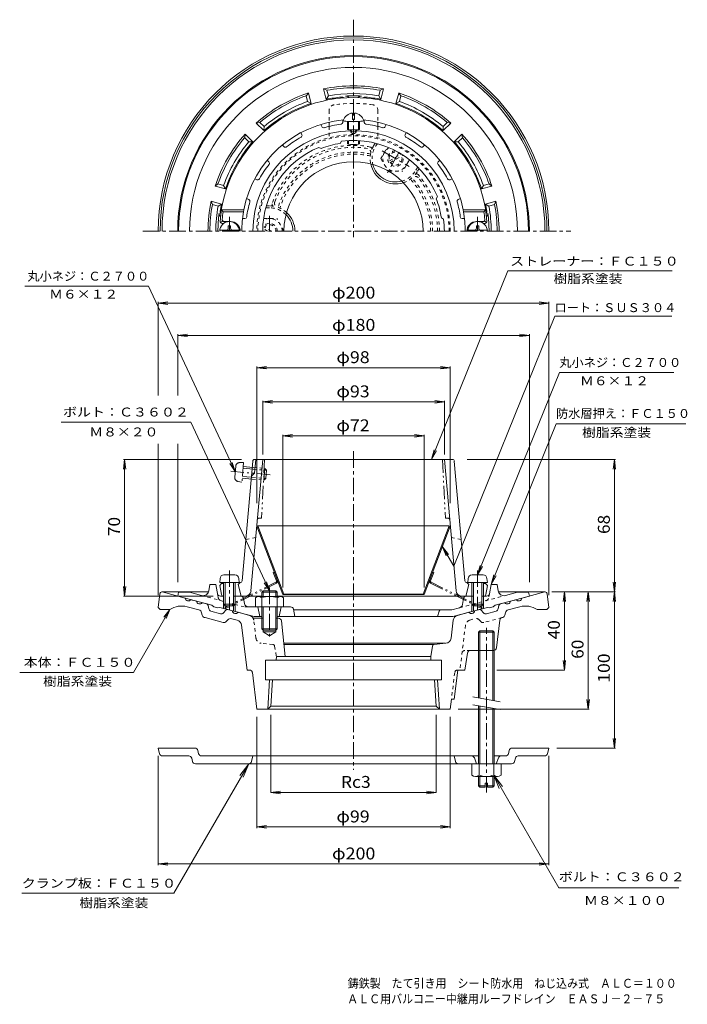
# Model space of a CAD drawing. Units: millimetres. Extents: x -192 to 150, y -230 to 274.
import ezdxf

# ---------------------------------------------------------------- set-up
doc = ezdxf.new("R2010")
doc.units = ezdxf.units.MM
doc.header["$LTSCALE"] = 2
for name, pattern in [('JWW_CENTER1', [6.773333, 4.233333, -0.846667, 0.846667, -0.846667]), ('JWW_DASHED1', [1.693333, 0.846667, -0.846667]), ('JWW_PHANTOM1', [6.773333, 3.386667, -0.846667, 0.423333, -0.846667, 0.423333, -0.846667])]:
    doc.linetypes.add(name, pattern=pattern)
for name, color, linetype in [('061', 7, 'Continuous'), ('その他', 7, 'Continuous'), ('ハッチ', 7, 'Continuous'), ('仕上', 7, 'Continuous'), ('寸法', 7, 'Continuous'), ('建具', 7, 'Continuous'), ('躯体', 7, 'Continuous'), ('通り芯', 7, 'Continuous')]:
    doc.layers.add(name, color=color, linetype=linetype)
doc.styles.add('ＭＳ ゴシック', font='msgothic.ttc', dxfattribs={"height": 1})

msp = doc.modelspace()

# ---------------------------------------------------------------- linework, layer by layer
at = {"layer": '061', "color": 4, "linetype": 'Continuous', "lineweight": 9}
for p, q in [((-24.26, 218.17), (-24.26, 222.23)), ((-23.76, 218.02), (-23.76, 222.23)), ((-21.76, 223.23), (-21.76, 226.58)), ((-21.76, 223.23), (-20.76, 223.23)), ((-20.76, 223.23), (-20.76, 226.58)), ((-18.76, 218.02), (-18.76, 222.23)), ((-18.26, 218.17), (-18.26, 222.23)), ((-24.26, 210.74), (-24.26, 212.42)), ((-23.76, 210.62), (-23.76, 212.45)), ((-18.76, 210.62), (-18.76, 212.45)), ((-18.26, 210.74), (-18.26, 212.42)), ((-89.72, 166.62), (-79.8, 166.62)), ((-85.36, 167.62), (-85.36, 168.77)), ((-84.16, 168.77), (-85.36, 168.77)), ((-84.16, 167.62), (-84.16, 168.77)), ((47.2, 166.62), (37.28, 166.62)), ((41.64, 168.77), (42.84, 168.77)), ((41.64, 167.62), (41.64, 168.77)), ((42.84, 167.62), (42.84, 168.77)), ((-81.93, -9.98), (-87.59, -9.98)), ((39.41, -9.98), (45.07, -9.98)), ((-89.58, -11.8), (-89.76, -13.88)), ((-79.76, -13.88), (-89.76, -13.88)), ((-87.76, -13.88), (-87.76, -25.01)), ((-86.89, -13.88), (-86.89, -25.88)), ((-82.63, -13.88), (-82.63, -25.88)), ((-81.76, -13.88), (-81.76, -25.01)), ((-79.94, -11.8), (-79.76, -13.88)), ((37.42, -11.8), (37.24, -13.88)), ((37.24, -13.88), (47.24, -13.88)), ((39.24, -13.88), (39.24, -25.01)), ((40.11, -13.88), (40.11, -25.88)), ((44.37, -13.88), (44.37, -25.88)), ((45.24, -13.88), (45.24, -25.01)), ((47.06, -11.8), (47.24, -13.88)), ((-86.89, -25.88), (-87.76, -25.01)), ((-81.76, -25.01), (-87.76, -25.01)), ((-82.63, -25.88), (-81.76, -25.01)), ((40.11, -25.88), (39.24, -25.01)), ((39.24, -25.01), (45.24, -25.01)), ((44.37, -25.88), (45.24, -25.01)), ((-82.63, -25.88), (-86.89, -25.88)), ((40.11, -25.88), (44.37, -25.88))]:
    msp.add_line(p, q, dxfattribs=at)
at = {"layer": '061', "color": 4, "linetype": 'JWW_CENTER1', "lineweight": 9}
for p, q in [((-84.76, 166.02), (-84.76, 173.33)), ((42.24, 166.02), (42.24, 173.33)), ((-84.76, -7.65), (-84.76, -27.93)), ((42.24, -7.65), (42.24, -27.93))]:
    msp.add_line(p, q, dxfattribs=at)
at = {"layer": '061', "color": 4, "linetype": 'JWW_PHANTOM1', "lineweight": 9}
for p, q in [((-81.57, 45.7), (-82.07, 40.07)), ((-79.57, 47.52), (-77.49, 47.52)), ((-77.49, 47.52), (-78.38, 37.56)), ((-77.67, 45.53), (-66.58, 44.54)), ((-84.14, 43.1), (-63.94, 41.29)), ((-78.12, 40.42), (-66.17, 39.35)), ((-77.74, 44.66), (-65.79, 43.59)), ((-66.58, 44.54), (-67.12, 38.56)), ((-65.79, 43.59), (-66.58, 44.54)), ((-65.79, 43.59), (-66.17, 39.35)), ((-80.43, 37.93), (-78.38, 37.56)), ((-78.2, 39.55), (-67.12, 38.56)), ((-66.17, 39.35), (-67.12, 38.56))]:
    msp.add_line(p, q, dxfattribs=at)
at = {"layer": '061', "color": 4, "linetype": 'Continuous', "lineweight": 9}
for centre, radius, start, end in [((-21.26, 221.13), 5.48, 95.2356, 163.3867), ((-21.26, 221.13), 5.48, 16.6133, 84.7637), ((-84.76, 166.02), 5, 0, 180), ((-86.36, 167.62), 1, 270, 0), ((-83.16, 167.62), 1, 180, 270), ((42.24, 166.02), 5, 0, 180), ((40.64, 167.62), 1, 270, 0), ((43.84, 167.62), 1, 180, 270), ((-87.59, -11.98), 2, 90, 175), ((-81.93, -11.98), 2, 5, 90), ((39.41, -11.98), 2, 90, 175), ((45.07, -11.98), 2, 5, 90)]:
    msp.add_arc(centre, radius, start, end, dxfattribs=at)
at = {"layer": '061', "color": 4, "linetype": 'JWW_PHANTOM1', "lineweight": 9}
for centre, start, end in [((-79.57, 45.52), 89.884, 174.884), ((-80.08, 39.89), 174.884, 259.884)]:
    msp.add_arc(centre, 2, start, end, dxfattribs=at)
at = {"layer": '061', "color": 4, "linetype": 'Continuous', "lineweight": 9}
for centre, major_axis, ratio, start_param, end_param in [((-21.26, 222.69), (5.25, 0), 0.0891, 3.087908, 6.283185), ((-21.26, 218.17), (-3, 0), 0.0891, 0, 3.141593), ((-21.26, 210.74), (-3, 0), 0.0743, 0, 3.141593)]:
    msp.add_ellipse(centre, major_axis=major_axis, ratio=ratio, start_param=start_param, end_param=end_param, dxfattribs=at)
at = {"layer": 'その他', "color": 7, "linetype": 'Continuous', "lineweight": 9}
for p, q in [((-121.26, 129.2), (-116.3, 129.85)), ((-121.26, 129.8), (-121.26, 81.97)), ((-121.26, 129.2), (78.74, 129.2)), ((-121.26, 129.2), (-116.3, 128.55)), ((78.74, 129.2), (73.78, 129.85)), ((78.74, 129.2), (73.78, 128.55)), ((78.74, 129.8), (78.74, -20.45)), ((-111.26, 112.7), (-106.3, 113.36)), ((-111.26, 113.3), (-111.26, 81.97)), ((-111.26, 112.7), (68.74, 112.7)), ((-111.26, 112.7), (-106.3, 112.05)), ((68.74, 112.7), (63.78, 113.36)), ((68.74, 112.7), (63.78, 112.05)), ((68.74, 113.3), (68.74, -13.63)), ((-70.76, 96.15), (-65.8, 96.81)), ((-70.76, 96.75), (-70.76, 26.68)), ((-70.76, 96.15), (28.24, 96.15)), ((-70.76, 96.15), (-65.8, 95.5)), ((28.24, 96.15), (23.28, 96.81)), ((28.24, 96.15), (23.28, 95.5)), ((28.24, 96.75), (28.24, 26.68)), ((-67.76, 78.64), (-62.8, 79.3)), ((-67.76, 79.24), (-67.76, 51.7)), ((-67.76, 78.64), (25.24, 78.64)), ((-67.76, 78.64), (-62.8, 77.99)), ((25.24, 78.64), (20.28, 79.3)), ((25.24, 78.64), (20.28, 77.99)), ((25.24, 79.24), (25.24, 51.7)), ((-57.43, 61.24), (-52.47, 61.89)), ((-57.43, 61.84), (-57.43, -16.41)), ((-57.43, 61.24), (14.91, 61.24)), ((-57.43, 61.24), (-52.47, 60.59)), ((14.91, 61.24), (9.95, 61.89)), ((14.91, 61.24), (9.95, 60.59)), ((14.91, 61.84), (14.91, -16.41)), ((-121.26, 57.21), (-121.26, -20.45)), ((-111.26, 57.21), (-111.26, -13.63)), ((-138.43, 49.13), (-139.08, 44.18)), ((-139.03, 49.13), (-78.54, 49.13)), ((-138.43, -20.87), (-138.43, 49.13)), ((-138.43, 49.13), (-137.77, 44.18)), ((112.86, 49.13), (36.88, 49.13)), ((112.26, 49.13), (111.61, 44.18)), ((112.26, -18.72), (112.26, 49.13)), ((112.26, 49.13), (112.91, 44.18)), ((24.25, 4.44), (27.29, 0.47)), ((24.25, 4.44), (26.16, -0.18)), ((112.26, -18.72), (111.61, -13.76)), ((112.26, -18.72), (112.91, -13.76)), ((-138.43, -20.87), (-139.08, -15.91)), ((-138.43, -20.87), (-137.77, -15.91)), ((112.86, -18.72), (80.32, -18.72)), ((96.42, -18.72), (80.8, -18.72)), ((86.67, -18.72), (86.02, -23.68)), ((86.67, -58.72), (86.67, -18.72)), ((86.67, -18.72), (87.32, -23.68)), ((99.39, -18.72), (90.67, -18.72)), ((98.79, -18.72), (98.14, -23.68)), ((98.79, -78.72), (98.79, -18.72)), ((98.79, -18.72), (99.45, -23.68)), ((111.66, -18.72), (108.86, -18.72)), ((112.26, -18.72), (111.61, -23.68)), ((112.26, -98.72), (112.26, -18.72)), ((112.26, -18.72), (112.91, -23.68)), ((-139.03, -20.87), (-93.16, -20.87)), ((86.67, -58.72), (86.02, -53.76)), ((86.67, -58.72), (87.32, -53.76)), ((86.67, -58.72), (52.12, -58.72)), ((98.79, -78.72), (98.14, -73.76)), ((98.79, -78.72), (99.45, -73.76)), ((99.39, -78.72), (32.24, -78.72)), ((-70.76, -139.67), (-70.76, -82.72)), ((-63.62, -121.39), (-63.62, -81.67)), ((21.11, -121.39), (21.11, -81.67)), ((28.24, -139.67), (28.24, -82.72)), ((112.26, -98.72), (111.61, -93.76)), ((112.26, -98.72), (112.91, -93.76)), ((112.86, -98.72), (82.74, -98.72)), ((-121.26, -158.65), (-121.26, -102.72)), ((78.74, -158.65), (78.74, -102.72)), ((-63.62, -121.39), (-58.67, -120.74)), ((21.11, -121.39), (16.15, -120.74)), ((-63.62, -121.39), (21.11, -121.39)), ((-63.62, -121.39), (-58.67, -122.05)), ((21.11, -121.39), (16.15, -122.05)), ((-70.76, -139.07), (-65.8, -138.42)), ((-70.76, -139.07), (28.24, -139.07)), ((-70.76, -139.07), (-65.8, -139.73)), ((28.24, -139.07), (23.28, -138.42)), ((28.24, -139.07), (23.28, -139.73)), ((-121.26, -158.05), (-116.3, -157.4)), ((-121.26, -158.05), (78.74, -158.05)), ((-121.26, -158.05), (-116.3, -158.71)), ((78.74, -158.05), (73.78, -157.4)), ((78.74, -158.05), (73.78, -158.71))]:
    msp.add_line(p, q, dxfattribs=at)
at = {"layer": 'ハッチ', "color": 2, "linetype": 'JWW_DASHED1', "lineweight": 9}
for p, q in [((-33.76, 227.83), (-33.76, 221.89)), ((-8.76, 227.83), (-8.76, 221.89)), ((-33.76, 219.75), (-33.76, 213.92)), ((-8.76, 219.75), (-8.76, 213.92))]:
    msp.add_line(p, q, dxfattribs=at)
at = {"layer": 'ハッチ', "color": 2, "linetype": 'Continuous', "lineweight": 9}
for p, q in [((-33.76, 221.89), (-33.76, 219.75)), ((-8.76, 221.89), (-8.76, 219.75)), ((-70.2, 15.13), (-70.76, 14.92)), ((-70.2, 15.13), (27.68, 15.13)), ((-56.87, -19.87), (-70.2, 15.13)), ((14.35, -19.87), (27.68, 15.13)), ((27.68, 15.13), (28.24, 14.92)), ((-57.43, -20.08), (-70.76, 14.92)), ((14.91, -20.08), (28.24, 14.92)), ((-56.87, -19.87), (-57.43, -20.08)), ((-57.43, -20.08), (14.91, -20.08)), ((14.35, -19.87), (-56.87, -19.87)), ((14.35, -19.87), (14.91, -20.08))]:
    msp.add_line(p, q, dxfattribs=at)
at = {"layer": 'ハッチ', "color": 2, "linetype": 'JWW_PHANTOM1', "lineweight": 9}
for p, q in [((-62.36, -8.82), (-61.8, -8.6)), ((-60.74, -13.07), (-62.36, -8.82)), ((18.22, -13.07), (19.84, -8.82)), ((19.84, -8.82), (19.28, -8.6)), ((-60.98, -13.69), (-86.78, -26.54)), ((-60.72, -14.23), (-86.51, -27.08)), ((18.2, -14.23), (43.99, -27.08)), ((18.47, -13.69), (44.26, -26.54)), ((-86.51, -27.08), (-86.78, -26.54)), ((43.99, -27.08), (44.26, -26.54))]:
    msp.add_line(p, q, dxfattribs=at)
at = {"layer": 'ハッチ', "color": 2, "linetype": 'JWW_DASHED1', "lineweight": 9}
for centre, radius, start, end in [((-30.76, 227.83), 3, 98.5364, 180), ((-21.26, 164.54), 67, 81.4636, 98.5364), ((-11.76, 227.83), 3, 0, 81.4636), ((-21.26, 166.02), 49.5, 0, 180), ((-21.26, 166.02), 48.94, 0, 180)]:
    msp.add_arc(centre, radius, start, end, dxfattribs=at)
at = {"layer": 'ハッチ', "color": 2, "linetype": 'Continuous', "lineweight": 9}
msp.add_arc((-21.26, 166.02), 35.61, 0, 180, dxfattribs=at)
at = {"layer": 'ハッチ', "color": 2, "linetype": 'JWW_PHANTOM1', "lineweight": 9}
for centre, radius, start, end in [((-61.21, -13.24), 0.5, 296.4857, 20.8536), ((-61.21, -13.24), 1.1, 296.4857, 20.8536), ((18.69, -13.24), 1.1, 159.1464, 243.5143), ((18.69, -13.24), 0.5, 159.1464, 243.5143)]:
    msp.add_arc(centre, radius, start, end, dxfattribs=at)
at = {"layer": '仕上', "color": 6, "linetype": 'Continuous', "lineweight": 9}
for p, q in [((-26.76, 221.8), (-26.76, 223)), ((-15.76, 221.8), (-15.76, 223)), ((-37.53, 219.66), (-37.99, 220.77)), ((-22.76, 217.52), (-22.76, 217.94)), ((-19.76, 217.52), (-19.76, 217.94)), ((-4.99, 219.66), (-4.53, 220.77)), ((-47.69, 215.45), (-48.15, 216.56)), ((-28.13, 211), (-27.4, 212.11)), ((5.17, 215.45), (5.63, 216.56)), ((-56.82, 209.35), (-57.66, 210.2)), ((-37.79, 208.41), (-38.99, 209.01)), ((14.3, 209.35), (15.15, 210.2)), ((-64.59, 201.58), (-65.44, 202.43)), ((22.08, 201.58), (22.92, 202.43)), ((-70.69, 192.45), (-71.8, 192.91)), ((28.17, 192.45), (29.28, 192.91)), ((-74.9, 182.29), (-76.01, 182.75)), ((21.13, 182.55), (21.73, 183.75)), ((32.38, 182.29), (33.49, 182.75)), ((-77.44, 177.02), (-88.87, 177.02)), ((-88.01, 176.02), (-88.87, 177.02)), ((-77.54, 176.02), (-77.44, 177.02)), ((34.92, 177.02), (46.35, 177.02)), ((35.02, 176.02), (34.92, 177.02)), ((45.5, 176.02), (46.35, 177.02)), ((-77.54, 176.02), (-88.01, 176.02)), ((-76.92, 172.52), (-78.05, 172.52)), ((23.72, 172.9), (24.83, 172.16)), ((34.4, 172.52), (35.53, 172.52)), ((35.02, 176.02), (45.5, 176.02)), ((-88.23, 171.35), (-89.3, 170.34)), ((-87.76, 170.02), (-88.57, 170.02)), ((-84.26, 171.02), (-87.49, 171.02)), ((41.74, 171.02), (44.97, 171.02)), ((45.24, 170.02), (46.06, 170.02)), ((45.71, 171.35), (46.79, 170.34)), ((-72.86, 48.22), (-78.3, -13.03)), ((-73.74, -18.13), (-67.76, 49.13)), ((-71.27, 49.13), (-71.89, 42.13)), ((-71.86, 49.13), (29.35, 49.13)), ((25.24, 49.13), (31.22, -18.13)), ((30.34, 48.22), (35.78, -13.03)), ((-71.89, 42.13), (-73.53, 40.63)), ((-89.76, -15.37), (-88.76, -14.37)), ((-88.76, -14.37), (-87.76, -14.32)), ((-81.76, -14.06), (-79.25, -13.94)), ((-79.26, -13.94), (-80.26, -14.94)), ((-80.26, -14.94), (-78.76, -20.87)), ((37.74, -14.94), (36.24, -20.87)), ((36.74, -13.94), (37.74, -14.94)), ((39.24, -14.06), (36.74, -13.94)), ((46.24, -14.37), (45.24, -14.32)), ((47.24, -15.37), (46.24, -14.37)), ((-88.91, -20.04), (-89.76, -15.37)), ((46.39, -20.04), (47.24, -15.37)), ((-68.26, -20.87), (-79.02, -20.87)), ((36.5, -20.87), (-60.26, -20.87))]:
    msp.add_line(p, q, dxfattribs=at)
at = {"layer": '仕上', "color": 6, "linetype": 'JWW_PHANTOM1', "lineweight": 9}
for p, q in [((-66.76, 49.13), (-68.33, 19.13)), ((24.24, 49.13), (25.81, 19.13)), ((-69.51, 19.13), (-68.33, 19.13)), ((26.99, 19.13), (25.81, 19.13))]:
    msp.add_line(p, q, dxfattribs=at)
at = {"layer": '仕上', "color": 6, "linetype": 'JWW_DASHED1', "lineweight": 9}
for p, q in [((-71.31, 9.13), (-76.42, 8.13)), ((28.79, 9.13), (33.9, 8.13))]:
    msp.add_line(p, q, dxfattribs=at)
at = {"layer": '仕上', "color": 6, "linetype": 'Continuous', "lineweight": 9}
for centre, radius, start, end in [((-21.26, 166.02), 68.5, 4.248, 175.752), ((-21.26, 166.02), 57.25, 95.1459, 168.9223), ((-21.26, 166.02), 57.25, 11.0777, 84.8541), ((-21.26, 166.02), 51.52, 91.6684, 180), ((-36.6, 220.05), 1, 202.5008, 285.8534), ((-21.26, 166.02), 55.16, 96.646, 105.8539), ((-27.76, 221.8), 1, 276.6466, 359.9993), ((-21.26, 217.54), 1.5, 180.7532, 359.1655), ((-21.26, 218.29), 1.5, 193.4945, 345.8016), ((-21.26, 166.02), 51.52, 0, 88.3316), ((-14.76, 221.8), 1, 180.0007, 263.3534), ((-21.26, 166.02), 55.16, 74.1461, 83.354), ((-5.92, 220.05), 1, 254.1466, 337.4992), ((-21.26, 166.02), 55.16, 119.146, 128.3539), ((-48.61, 215.07), 1, 299.1466, 22.4993), ((-21.26, 166.02), 46.5, 22.4133, 97.5862), ((6.09, 215.07), 1, 157.5007, 240.8534), ((-21.26, 166.02), 55.16, 51.6461, 60.854), ((-21.26, 166.02), 46.5, 112.4135, 180), ((-56.11, 210.06), 1, 225.0008, 308.3534), ((-21.26, 166.02), 45.5, 98.691, 111.3089), ((13.59, 210.06), 1, 231.6466, 314.9992), ((-21.26, 166.02), 55.16, 141.646, 150.8539), ((-65.3, 200.87), 1, 321.6466, 44.9993), ((22.78, 200.87), 1, 135.0007, 218.3534), ((-21.26, 166.02), 55.16, 29.1461, 38.354), ((-70.31, 193.37), 1, 247.5008, 330.8534), ((27.79, 193.37), 1, 209.1466, 292.4992), ((-75.28, 181.36), 1, 344.1466, 67.4993), ((-21.26, 166.02), 45.5, 8.691, 21.3089), ((32.77, 181.36), 1, 112.5007, 195.8534), ((-21.26, 166.02), 55.16, 164.146, 172.3252), ((-21.26, 166.02), 55.16, 7.6748, 15.854), ((-87.49, 172.02), 1, 174.8232, 270), ((-21.26, 166.02), 67.5, 171.4804, 174.8234), ((-21.26, 166.02), 57.16, 169.9246, 180), ((-76.92, 173.52), 1, 269.999, 352.3257), ((-21.26, 166.02), 46.5, 0, 7.5862), ((34.4, 173.52), 1, 187.6743, 270.001), ((-21.26, 166.02), 57.16, 0, 10.0754), ((44.97, 172.02), 1, 270, 5.1768), ((-21.26, 166.02), 67.5, 5.1766, 8.5196), ((-88.57, 171.02), 1, 175.7522, 270), ((-84.26, 166.02), 5, 0, 90.0002), ((41.74, 166.02), 5, 89.9998, 180), ((46.06, 171.02), 1, 270, 4.2478), ((-71.86, 48.13), 1, 90, 174.9221), ((29.35, 48.13), 1, 5.0778, 90), ((-79.3, -12.95), 1, 272.5343, 354.9235), ((36.78, -12.95), 1, 185.0765, 267.4657), ((-87.92, -19.87), 1, 190.3056, 270), ((-76.72, -17.87), 3, 270, 354.9226), ((34.21, -17.87), 3, 185.0774, 270), ((45.41, -19.87), 1, 270, 349.6944)]:
    msp.add_arc(centre, radius, start, end, dxfattribs=at)
at = {"layer": '仕上', "color": 6, "linetype": 'JWW_PHANTOM1', "lineweight": 9}
for centre, start, end in [((-69.51, 18.13), 90, 174.9226), ((26.99, 18.13), 5.0774, 90)]:
    msp.add_arc(centre, 1, start, end, dxfattribs=at)
at = {"layer": '寸法', "color": 7, "linetype": 'Continuous', "lineweight": 9}
for p, q in [((18.74, 49.17), (57.78, 145.79)), ((57.78, 145.79), (141.83, 145.79)), ((-189.42, 137.97), (-126.15, 137.97)), ((-81.82, 42.89), (-126.15, 137.97)), ((30.04, -5.59), (81.83, 122.59)), ((81.83, 122.59), (141.74, 122.59)), ((42.24, -9.98), (84.15, 93.75)), ((84.15, 93.75), (142.75, 93.75)), ((-104.54, 68.16), (-170.9, 68.16)), ((-64.26, -18.23), (-104.54, 68.16)), ((49.24, -14.83), (82.43, 67.33)), ((82.43, 67.33), (148.86, 67.33)), ((18.74, 49.17), (19.99, 54.01)), ((18.74, 49.17), (21.2, 53.52)), ((-81.82, 42.89), (-84.51, 47.1)), ((-81.82, 42.89), (-83.32, 47.66)), ((24.25, 4.44), (30.04, -5.59)), ((42.24, -9.98), (43.49, -5.14)), ((42.24, -9.98), (44.7, -5.63)), ((49.24, -14.83), (50.49, -9.99)), ((-64.26, -18.23), (-66.95, -14.01)), ((-64.26, -18.23), (-65.76, -13.46)), ((49.24, -14.83), (51.7, -10.48)), ((-115.26, -27.72), (-133.93, -60.05)), ((-115.26, -27.72), (-118.3, -31.69)), ((-115.26, -27.72), (-117.17, -32.34)), ((-133.93, -60.05), (-192.12, -60.05)), ((-74.92, -106.72), (-113.21, -173.05)), ((-74.92, -106.72), (-79.48, -112.67)), ((-74.92, -106.72), (-77.79, -113.65)), ((50.49, -112.5), (53.36, -119.43)), ((50.49, -112.5), (55.05, -118.45)), ((50.49, -112.5), (83.88, -170.34)), ((83.88, -170.34), (145.27, -170.34)), ((-191.07, -173.05), (-113.21, -173.05))]:
    msp.add_line(p, q, dxfattribs=at)
at = {"layer": '寸法', "color": 3, "linetype": 'Continuous', "lineweight": 9}
msp.add_line((-74.54, -58.72), (-75.73, -58.72), dxfattribs=at)
at = {"layer": '建具', "color": 4, "linetype": 'Continuous', "lineweight": 9}
for p, q in [((43.42, -38.72), (42.74, -39.4)), ((42.74, -39.4), (42.74, -72.99)), ((50.74, -39.4), (42.74, -39.4)), ((50.06, -38.72), (43.42, -38.72)), ((43.42, -38.72), (43.42, -73.1)), ((50.06, -38.72), (50.74, -39.4)), ((50.06, -74.28), (50.06, -38.72)), ((50.74, -39.4), (50.74, -74.4)), ((42.74, -77.05), (42.74, -106.72)), ((43.42, -77.17), (43.42, -106.72)), ((50.06, -106.72), (50.06, -78.34)), ((50.74, -78.46), (50.74, -106.72)), ((39.24, -112.5), (39.24, -106.72)), ((42.99, -112.5), (42.99, -106.72)), ((50.49, -112.5), (50.49, -106.72)), ((54.24, -112.5), (54.24, -106.72)), ((41.12, -113.22), (52.36, -113.22)), ((42.74, -118.05), (42.74, -113.22)), ((43.42, -113.22), (43.42, -118.72)), ((50.06, -118.72), (50.06, -113.22)), ((50.74, -113.22), (50.74, -118.05)), ((46.14, -118.05), (42.74, -118.05)), ((43.42, -118.72), (42.74, -118.05)), ((46.14, -118.72), (43.42, -118.72)), ((46.14, -116.72), (47.34, -116.72)), ((46.14, -116.72), (46.14, -118.72)), ((47.34, -116.72), (47.34, -118.72)), ((50.74, -118.05), (47.34, -118.05)), ((50.06, -118.72), (47.34, -118.72)), ((50.06, -118.72), (50.74, -118.05))]:
    msp.add_line(p, q, dxfattribs=at)
at = {"layer": '建具', "color": 3, "linetype": 'Continuous', "lineweight": 9}
msp.add_line((44.38, -38.72), (49.1, -38.72), dxfattribs=at)
at = {"layer": '建具', "color": 4, "linetype": 'JWW_CENTER1', "lineweight": 9}
msp.add_line((46.74, -121.47), (46.74, -37.11), dxfattribs=at)
at = {"layer": '建具', "color": 7, "linetype": 'Continuous', "lineweight": 9}
for p, q in [((53.74, -74.93), (39.74, -72.46)), ((53.74, -78.99), (39.74, -76.52))]:
    msp.add_line(p, q, dxfattribs=at)
at = {"layer": '建具', "color": 2, "linetype": 'Continuous', "lineweight": 9}
for p, q in [((-102.43, -98.72), (-121.26, -98.72)), ((-120.54, -101.59), (-121.26, -98.72)), ((-100.98, -99.86), (-100.54, -101.59)), ((58.03, -101.59), (58.46, -99.86)), ((59.91, -98.72), (78.74, -98.72)), ((78.02, -101.59), (78.74, -98.72)), ((-105.55, -102.72), (-119.09, -102.72)), ((-103.67, -105.59), (-104.1, -103.86)), ((-99.09, -102.72), (42.74, -102.72)), ((-73.47, -105.59), (-72.76, -102.72)), ((30.96, -105.59), (30.24, -102.72)), ((40.61, -103.7), (41.74, -106.72)), ((56.57, -102.72), (50.74, -102.72)), ((52.88, -103.7), (51.74, -106.72)), ((61.15, -105.59), (61.58, -103.86)), ((63.04, -102.72), (76.57, -102.72)), ((-102.21, -106.72), (59.69, -106.72))]:
    msp.add_line(p, q, dxfattribs=at)
for centre, start, end in [((-102.43, -100.22), 14.0349, 90), ((59.91, -100.22), 90, 165.9636), ((-119.09, -101.22), 194.0349, 270), ((-105.55, -104.22), 14.0349, 90), ((-102.21, -105.22), 194.0349, 270), ((-99.09, -101.22), 194.0349, 270), ((-74.93, -105.22), 270, 345.9647), ((32.41, -105.22), 194.0353, 270), ((39.2, -104.22), 20.5555, 90), ((54.28, -104.22), 90, 159.4443), ((56.57, -101.22), 270, 345.9636), ((59.69, -105.22), 270, 345.9636), ((63.04, -104.22), 90, 165.9649), ((76.57, -101.22), 270, 345.9636)]:
    msp.add_arc(centre, 1.5, start, end, dxfattribs=at)
at = {"layer": '建具', "color": 4, "linetype": 'Continuous', "lineweight": 9}
for centre, radius, start, end in [((41.12, -110.42), 2.8, 227.9254, 312.0744), ((46.74, -103.13), 10.09, 248.1979, 291.8021), ((52.36, -110.42), 2.8, 227.9257, 312.0743)]:
    msp.add_arc(centre, radius, start, end, dxfattribs=at)
at = {"layer": '躯体', "color": 2, "linetype": 'Continuous', "lineweight": 9}
for p, q in [((-35.22, 233.59), (-36.65, 238.91)), ((-36.65, 238.91), (-34.92, 238.24)), ((-34.14, 235.33), (-34.92, 238.24)), ((-8.38, 235.33), (-7.6, 238.24)), ((-5.87, 238.91), (-7.6, 238.24)), ((-7.29, 233.59), (-5.87, 238.91)), ((-44.38, 236.84), (-45.54, 235.39)), ((-44.76, 232.49), (-45.54, 235.39)), ((-44.76, 232.49), (-42.95, 231.52)), ((-42.95, 231.52), (-44.38, 236.84)), ((-34.14, 235.33), (-35.22, 233.59)), ((-8.38, 235.33), (-7.29, 233.59)), ((0.43, 231.52), (1.86, 236.84)), ((2.24, 232.49), (0.43, 231.52)), ((1.86, 236.84), (3.02, 235.39)), ((2.24, 232.49), (3.02, 235.39)), ((-71.03, 221.45), (-69.2, 221.74)), ((-67.14, 217.56), (-71.03, 221.45)), ((-67.07, 219.61), (-69.2, 221.74)), ((-67.07, 219.61), (-67.14, 217.56)), ((24.55, 219.61), (26.68, 221.74)), ((24.55, 219.61), (24.62, 217.56)), ((24.62, 217.56), (28.52, 221.45)), ((28.52, 221.45), (26.68, 221.74)), ((-76.69, 215.79), (-76.97, 213.96)), ((-74.85, 211.83), (-76.97, 213.96)), ((-72.8, 211.9), (-76.69, 215.79)), ((-74.85, 211.83), (-72.8, 211.9)), ((30.28, 211.9), (34.17, 215.79)), ((32.33, 211.83), (30.28, 211.9)), ((32.33, 211.83), (34.46, 213.96)), ((34.17, 215.79), (34.46, 213.96)), ((-92.08, 189.14), (-90.63, 190.3)), ((-86.76, 187.71), (-92.08, 189.14)), ((-87.73, 189.52), (-90.63, 190.3)), ((-87.73, 189.52), (-86.76, 187.71)), ((45.21, 189.52), (44.24, 187.71)), ((44.24, 187.71), (49.56, 189.14)), ((45.21, 189.52), (48.11, 190.3)), ((49.56, 189.14), (48.11, 190.3)), ((-88.83, 179.98), (-94.15, 181.41)), ((-94.15, 181.41), (-93.48, 179.68)), ((-90.57, 178.9), (-93.48, 179.68)), ((-90.57, 178.9), (-88.83, 179.98)), ((46.31, 179.98), (51.63, 181.41)), ((48.05, 178.9), (46.31, 179.98)), ((48.05, 178.9), (50.96, 179.68)), ((51.63, 181.41), (50.96, 179.68)), ((-95.25, -18.08), (-94.76, -14.87)), ((-91.76, -14.87), (-94.76, -14.87)), ((-91.76, -14.87), (-90.69, -20.56)), ((49.24, -14.87), (48.35, -19.64)), ((49.24, -14.87), (52.24, -14.87)), ((52.73, -18.08), (52.24, -14.87)), ((-111.26, -20.87), (-110.76, -18.87)), ((-105.2, -18.87), (-110.76, -18.87)), ((-98.99, -20.53), (-105.2, -18.87)), ((56.48, -20.53), (62.68, -18.87)), ((62.68, -18.87), (68.24, -18.87)), ((68.74, -20.87), (68.24, -18.87)), ((-93.76, -25.55), (-111.26, -20.87)), ((-87.76, -20.87), (-89.39, -20.87)), ((-87.76, -25.01), (-87.76, -27.16)), ((-82.63, -20.87), (-79.02, -20.87)), ((-81.76, -25.01), (-81.76, -28.77)), ((-77.54, -22.1), (-77.07, -24.72)), ((35.02, -22.1), (34.46, -25.23)), ((36.5, -20.87), (40.11, -20.87)), ((39.24, -25.01), (39.24, -28.77)), ((44.37, -20.87), (46.87, -20.87)), ((45.24, -25.01), (45.24, -27.16)), ((51.24, -25.55), (68.74, -20.87)), ((-92.76, -26.34), (-93.76, -25.55)), ((-90.76, -26.88), (-92.76, -26.34)), ((-90.76, -26.88), (-89.76, -26.63)), ((-72.07, -31.37), (-89.76, -26.63)), ((-86.89, -25.88), (-86.89, -27.4)), ((-82.63, -25.88), (-82.63, -28.54)), ((-53.49, -26.37), (-75.1, -26.37)), ((-70.26, -26.37), (-69.26, -31.37)), ((-58.26, -26.37), (-59.26, -31.37)), ((-52.02, -27.57), (-51.26, -31.37)), ((-51.96, -27.87), (29.09, -27.87)), ((22.53, -28.59), (21.74, -31.37)), ((29.09, -27.87), (33.01, -26.82)), ((29.55, -31.37), (47.24, -26.63)), ((40.11, -25.88), (40.11, -28.54)), ((44.37, -25.88), (44.37, -27.4)), ((48.24, -26.88), (47.24, -26.63)), ((48.24, -26.88), (50.24, -26.34)), ((50.24, -26.34), (51.24, -25.55)), ((-68.26, -31.37), (-72.07, -31.37)), ((-60.26, -31.37), (29.55, -31.37))]:
    msp.add_line(p, q, dxfattribs=at)
at = {"layer": '躯体', "color": 2, "linetype": 'JWW_DASHED1', "lineweight": 9}
for p, q in [((-11.02, 209.76), (-10.19, 211.18)), ((10.63, 197.26), (11.6, 198.93)), ((11.5, 196.76), (12.32, 198.18)), ((-64.26, 178.02), (-66.18, 178.02)), ((-64.26, 179.02), (-65.9, 179.02)), ((48.35, -19.64), (47.97, -21.63)), ((-87.76, -23.54), (-98.99, -20.53)), ((-90.69, -20.56), (-90.49, -21.63)), ((-77.21, -26.37), (-81.76, -25.15)), ((33.01, -26.82), (56.48, -20.53)), ((-75.1, -26.37), (-77.21, -26.37))]:
    msp.add_line(p, q, dxfattribs=at)
at = {"layer": '躯体', "color": 4, "linetype": 'JWW_DASHED1', "lineweight": 9}
for p, q in [((-7.26, 203.26), (-3.86, 209.14)), ((-7.26, 203.26), (-3.61, 196.95)), ((-2.85, 202.05), (2.84, 205.33)), ((-2.35, 201.18), (3.34, 204.47)), ((7.39, 202.65), (3.99, 196.76)), ((-3.29, 196.76), (3.99, 196.76)), ((-67.3, 172.51), (-60.5, 172.51)), ((-56.86, 166.21), (-60.5, 172.51)), ((-65.26, 166.02), (-67.35, 167.23)), ((-63.26, 166.02), (-66.85, 168.1))]:
    msp.add_line(p, q, dxfattribs=at)
at = {"layer": '躯体', "color": 4, "linetype": 'JWW_CENTER1', "lineweight": 9}
for p, q in [((-6.62, 207.22), (7.22, 199.23)), ((1.99, 206.29), (-3.97, 195.96)), ((-64.26, 166.02), (-64.26, 173.96)), ((-64.26, -16.45), (-64.26, -41.62))]:
    msp.add_line(p, q, dxfattribs=at)
at = {"layer": '躯体', "color": 4, "linetype": 'Continuous', "lineweight": 9}
for p, q in [((-3.61, 196.95), (-3.51, 196.76)), ((-3.51, 196.76), (-3.29, 196.76)), ((-67.58, -18.22), (-68.26, -18.9)), ((-68.26, -18.9), (-60.26, -18.9)), ((-68.26, -18.9), (-68.26, -21.07)), ((-67.58, -18.22), (-60.94, -18.22)), ((-67.58, -18.22), (-67.58, -21.07)), ((-60.26, -18.9), (-60.94, -18.22)), ((-60.94, -18.22), (-60.94, -21.07)), ((-60.26, -18.9), (-60.26, -21.07)), ((-71.45, -21.68), (-71.45, -26.37)), ((-58.66, -21.07), (-69.85, -21.07)), ((-68.26, -21.68), (-68.26, -37.55)), ((-60.26, -21.68), (-60.26, -37.55)), ((-57.07, -21.68), (-57.07, -26.37)), ((-71.76, -26.37), (-56.76, -26.37)), ((-67.58, -26.37), (-67.58, -38.22)), ((-60.94, -26.37), (-60.94, -38.22)), ((-60.26, -37.55), (-68.26, -37.55)), ((-68.26, -37.55), (-67.58, -38.22)), ((-67.58, -38.22), (-60.94, -38.22)), ((-60.94, -38.22), (-60.26, -37.55))]:
    msp.add_line(p, q, dxfattribs=at)
at = {"layer": '躯体', "color": 4, "linetype": 'JWW_DASHED1', "lineweight": 9}
msp.add_circle((0.24, 203.26), 3.32, dxfattribs=at)
at = {"layer": '躯体', "color": 2, "linetype": 'Continuous', "lineweight": 9}
for centre, radius, start, end in [((-21.26, 166.02), 90, 0, 180), ((-21.26, 166.02), 89.5, 0, 180), ((-21.26, 166.02), 83.94, 0, 180), ((-21.26, 166.02), 74.5, 78.0778, 101.9222), ((-21.26, 166.02), 73.5, 79.2915, 100.7085), ((-21.26, 166.02), 74.5, 108.0778, 131.9222), ((-21.26, 166.02), 73.5, 109.2915, 130.7085), ((-21.26, 166.02), 70.5, 109.4745, 130.5256), ((-21.26, 166.02), 69, 95.1378, 101.6767), ((-21.26, 166.02), 70.5, 79.4745, 100.5256), ((-27.26, 232.75), 2, 53.1641, 95.1379), ((-21.26, 166.02), 69.38, 86.5964, 93.4036), ((-25.26, 233.28), 2, 36.9169, 93.4034), ((-17.26, 233.28), 2, 86.5966, 143.0831), ((-15.26, 232.75), 2, 84.8621, 126.8359), ((-21.26, 166.02), 69, 78.3234, 84.8622), ((-21.26, 166.02), 74.5, 48.0778, 71.9222), ((-21.26, 166.02), 70.5, 49.4745, 70.5256), ((-21.26, 166.02), 73.5, 49.2915, 70.7085), ((-21.26, 166.02), 69, 108.3234, 131.6767), ((-21.26, 166.02), 69, 48.3234, 71.6767), ((-21.26, 166.02), 74.5, 138.0778, 161.9222), ((-21.26, 166.02), 73.5, 139.2915, 160.7085), ((-21.26, 166.02), 70.5, 139.4745, 160.5256), ((-21.26, 166.02), 69, 138.3234, 161.6767), ((-21.26, 166.02), 69, 18.3234, 41.6767), ((-21.26, 166.02), 70.5, 19.4745, 40.5256), ((-21.26, 166.02), 74.5, 18.0778, 41.9222), ((-21.26, 166.02), 73.5, 19.2915, 40.7085), ((0.24, 203.26), 13, 192.1468, 287.8531), ((0.24, 203.26), 12, 194.6463, 285.3537), ((-21.26, 166.02), 74.5, 168.0778, 180), ((-21.26, 166.02), 73.5, 169.2914, 180), ((-21.26, 166.02), 70.5, 169.4744, 180), ((-21.26, 166.02), 69, 168.3233, 171.4163), ((-21.26, 166.02), 69, 8.5837, 11.6767), ((-21.26, 166.02), 70.5, 0, 10.5256), ((-21.26, 166.02), 73.5, 0, 10.7085), ((-21.26, 166.02), 74.5, 0, 11.9222), ((-21.26, 166.02), 69.38, 172.3235, 180), ((-88.03, 175.02), 2, 172.3234, 228.8125), ((-87.51, 176.02), 2, 171.4168, 213.3887), ((-64.26, 166.02), 12, 0, 45.3537), ((-64.26, 166.02), 13, 0, 47.8531), ((44.99, 176.02), 2, 326.6148, 8.5832), ((45.51, 175.02), 2, 311.1869, 7.6766), ((-21.26, 166.02), 69.38, 0, 7.6765), ((-98.22, -17.63), 3, 254.9997, 351.2929), ((-89.39, -19.37), 1.5, 190.6162, 270), ((46.87, -19.37), 1.5, 270, 349.3838), ((55.7, -17.63), 3, 188.7071, 285.0003), ((-79.02, -22.37), 1.5, 10.0884, 90), ((-75.1, -24.37), 2, 190.0884, 270), ((36.5, -22.37), 1.5, 90, 169.9116), ((-53.49, -27.87), 1.5, 11.3102, 90), ((23.5, -28.87), 1, 90, 164.054), ((32.49, -24.88), 2, 284.9995, 349.9115)]:
    msp.add_arc(centre, radius, start, end, dxfattribs=at)
at = {"layer": '躯体', "color": 2, "linetype": 'JWW_DASHED1', "lineweight": 9}
for centre, radius, start, end in [((-21.26, 166.02), 44, 78.7378, 161.2622), ((-21.26, 166.02), 43, 80.3933, 159.6068), ((-14.42, 206.44), 2, 347.7382, 80.3935), ((-12.86, 208.19), 1, 339.3675, 78.7376), ((0.24, 203.26), 13, 149.9999, 159.3692), ((0.24, 203.26), 12, 140.5609, 194.6463), ((0.24, 203.26), 13, 167.7373, 192.1468), ((0.24, 203.26), 12, 285.3537, 329.9999), ((0.24, 203.26), 13, 320.631, 329.9999), ((0.24, 203.26), 13, 287.8531, 312.2627), ((10.33, 192.16), 2, 39.6064, 132.2629), ((11.06, 194.38), 1, 41.2612, 140.6308), ((-21.26, 166.02), 44, 0, 41.2622), ((-21.26, 166.02), 43, 0, 39.6067), ((-64.26, 166.02), 13, 80.6309, 89.9999), ((-64.26, 166.02), 12, 45.3537, 89.9999), ((-61.98, 179.83), 1, 161.2641, 260.6307), ((-59.69, 180.31), 2, 159.6064, 252.2629), ((-64.26, 166.02), 13, 47.8531, 72.2627), ((-88.53, -21.26), 2, 190.6149, 255.0005), ((46.01, -21.26), 2, 284.9995, 349.3851)]:
    msp.add_arc(centre, radius, start, end, dxfattribs=at)
at = {"layer": '躯体', "color": 4, "linetype": 'JWW_DASHED1', "lineweight": 9}
for centre, radius, start, end in [((0.25, 203.26), 6.5, 120.9943, 358.991), ((0.24, 203.26), 4, 90.2206, 29.7786), ((-64.26, 166.03), 6.5, 359.9509, 118.9914), ((-64.26, 166.02), 4, 0, 149.7784), ((-64.26, 166.02), 3.32, 0, 180)]:
    msp.add_arc(centre, radius, start, end, dxfattribs=at)
at = {"layer": '躯体', "color": 4, "linetype": 'Continuous', "lineweight": 9}
for centre, radius, start, end in [((-69.85, -23.46), 2.39, 48.1361, 131.8639), ((-64.26, -34.48), 13.42, 72.6564, 107.3436), ((-58.66, -23.46), 2.39, 48.1361, 131.8639)]:
    msp.add_arc(centre, radius, start, end, dxfattribs=at)
at = {"layer": '通り芯', "color": 3, "linetype": 'JWW_CENTER1', "lineweight": 9}
for p, q in [((-21.26, 274.39), (-21.26, 163.07)), ((-129.1, 166.02), (89.95, 166.02)), ((-21.26, 53.32), (-21.26, -109.9))]:
    msp.add_line(p, q, dxfattribs=at)
at = {"layer": '通り芯', "color": 3, "linetype": 'Continuous', "lineweight": 9}
for p, q in [((-120.37, -19.6), (-121.26, -26.72)), ((-119.38, -18.72), (-95.42, -18.72)), ((-119.26, -18.72), (-107.4, -21.9)), ((76.86, -18.72), (52.9, -18.72)), ((76.74, -18.72), (64.89, -21.9)), ((77.85, -19.6), (78.74, -26.72)), ((-104.51, -22.68), (-101.61, -23.45)), ((-96.41, -24.84), (-98.71, -24.23)), ((53.89, -24.84), (56.19, -24.23)), ((61.99, -22.68), (59.09, -23.45)), ((-120.26, -27.72), (-121.26, -26.72)), ((-120.26, -27.72), (-115.26, -27.72)), ((-100.43, -27.91), (-106.4, -26.31)), ((-98.75, -30.61), (-98.99, -29.44)), ((-95.69, -25.61), (-95.33, -27.38)), ((-94.24, -28.53), (-89.27, -29.86)), ((-86.56, -28.06), (-87.76, -29.41)), ((-83.26, -28.37), (-85.56, -27.75)), ((-74.51, -30.71), (-80.36, -29.15)), ((32, -30.71), (37.84, -29.15)), ((40.74, -28.37), (43.04, -27.75)), ((44.04, -28.06), (45.25, -29.41)), ((51.73, -28.53), (46.76, -29.86)), ((53.17, -25.61), (52.81, -27.38)), ((56.23, -30.61), (56.47, -29.44)), ((57.91, -27.91), (63.88, -26.31)), ((77.74, -27.72), (72.74, -27.72)), ((77.74, -27.72), (78.74, -26.72)), ((-97.24, -31.87), (-97.67, -31.75)), ((-97.24, -31.87), (-87.92, -34.37)), ((-86.41, -33.91), (-85.62, -33.02)), ((-80.76, -33.18), (-83.61, -32.42)), ((-67.58, -32.22), (-72.63, -32.22)), ((-59.61, -32.22), (-60.94, -32.22)), ((-58.12, -33.57), (-56.26, -51.72)), ((28.68, -42.36), (29.8, -33.24)), ((51.9, -47.4), (53.62, -33.14)), ((54.72, -31.87), (55.15, -31.75)), ((-78.56, -35.71), (-75.73, -58.72)), ((-67.58, -39.22), (-67.58, -38.22)), ((-67.58, -39.22), (-60.94, -39.22)), ((-67.58, -39.22), (-64.26, -41.14)), ((-60.94, -39.22), (-64.26, -41.14)), ((-60.94, -38.22), (-60.94, -39.22)), ((-56.95, -45), (25.7, -45)), ((19.99, -45.64), (26.02, -44.98)), ((20.1, -45.63), (-56.88, -45.63)), ((19.12, -46.47), (18.24, -51.72)), ((37.05, -50), (35.74, -58.72)), ((38.53, -48.72), (50.41, -48.72)), ((-66.26, -53.72), (-66.26, -63.72)), ((-66.26, -53.72), (23.74, -53.72)), ((-60.91, -53.72), (-60.76, -51.72)), ((-60.76, -51.72), (18.24, -51.72)), ((18.39, -53.72), (18.24, -51.72)), ((23.74, -53.72), (23.74, -63.72)), ((-73.05, -60.04), (-70.76, -78.72)), ((32.08, -58.72), (30.24, -73.72)), ((32.02, -58.72), (35.74, -58.72)), ((23.74, -63.72), (-66.26, -63.72)), ((-65.2, -78.72), (-64.26, -63.72)), ((-63.62, -77.14), (-62.78, -63.72)), ((21.11, -77.14), (20.27, -63.72)), ((22.68, -78.72), (21.75, -63.72)), ((28.85, -73.72), (28.24, -78.72)), ((28.85, -73.72), (30.24, -73.72)), ((-70.76, -78.72), (28.24, -78.72)), ((-65.2, -78.72), (-63.62, -77.14)), ((-63.62, -77.14), (21.11, -77.14)), ((22.68, -78.72), (21.11, -77.14))]:
    msp.add_line(p, q, dxfattribs=at)
at = {"layer": '通り芯', "color": 3, "linetype": 'JWW_DASHED1', "lineweight": 9}
for p, q in [((-71.19, -42.36), (-72.31, -33.24)), ((38.24, -33.18), (41.09, -32.42)), ((43.89, -33.91), (43.1, -33.02)), ((54.72, -31.87), (45.4, -34.37)), ((36.04, -35.71), (33.22, -58.72)), ((-62.51, -45.64), (-68.54, -44.98)), ((-61.63, -46.47), (-60.76, -51.72)), ((38.53, -48.72), (35.77, -48.72)), ((30.54, -60.04), (28.85, -73.72))]:
    msp.add_line(p, q, dxfattribs=at)
at = {"layer": '通り芯', "color": 3, "linetype": 'Continuous', "lineweight": 9}
for centre, radius, start, end in [((-21.26, 166.02), 100, 0.0002, 180), ((-21.26, 166.02), 99, 0.0002, 180), ((-21.26, 166.02), 98, 0.0002, 180), ((-119.38, -19.72), 1, 90, 172.8757), ((76.86, -19.72), 1, 7.1243, 90), ((-105.79, -21.68), 1.63, 187.618, 322.3797), ((-100, -23.24), 1.63, 187.6206, 322.3789), ((-96.67, -25.81), 1, 11.5664, 75.0008), ((54.15, -25.81), 1, 104.9992, 168.4336), ((57.48, -23.24), 1.63, 217.6211, 352.3794), ((63.27, -21.68), 1.63, 217.6203, 352.382), ((-109.25, -36.93), 11, 75.0001, 123.129), ((-100.95, -29.84), 2, 11.5662, 75.0005), ((-93.86, -27.08), 1.5, 191.5649, 254.9999), ((-88.89, -28.41), 1.5, 254.9999, 318.4356), ((-85.81, -28.72), 1, 75.0002, 138.435), ((-81.64, -28.15), 1.63, 187.6206, 322.3789), ((39.13, -28.15), 1.63, 217.6211, 352.3794), ((43.3, -28.72), 1, 41.565, 104.9998), ((46.37, -28.41), 1.5, 221.5644, 285.0001), ((51.34, -27.08), 1.5, 285.0001, 348.4351), ((58.43, -29.84), 2, 104.9995, 168.4338), ((66.73, -36.93), 11, 56.871, 104.9999), ((-97.28, -30.31), 1.5, 191.5646, 254.9999), ((-87.53, -32.92), 1.5, 255.0013, 318.4365), ((-84.12, -34.35), 2, 74.9995, 138.4351), ((-81.54, -36.08), 3, 7.0001, 74.9997), ((-75.29, -33.61), 3, 27.5399, 74.9999), ((-59.61, -33.72), 1.5, 5.8569, 90), ((32.77, -33.61), 3, 105.0001, 173.0003), ((55.11, -33.32), 1.5, 105.0001, 173.1259), ((54.76, -30.31), 1.5, 285.0001, 348.4354), ((25.7, -42), 3, 276.2404, 352.9996), ((20.1, -46.63), 1, 96.2411, 170.5373), ((38.53, -50.22), 1.5, 90, 171.4693), ((50.41, -47.22), 1.5, 270, 353.1254), ((-74.54, -60.22), 1.5, 7.0003, 90)]:
    msp.add_arc(centre, radius, start, end, dxfattribs=at)
at = {"layer": '通り芯', "color": 3, "linetype": 'JWW_DASHED1', "lineweight": 9}
for centre, radius, start, end in [((-21.26, 166.02), 40.5, 77.5844, 162.4156), ((-21.26, 166.02), 39.5, 77.4734, 162.5266), ((-21.26, 166.02), 39.5, 0, 42.5266), ((-21.26, 166.02), 40.5, 0, 42.4156), ((-75.29, -33.61), 3, 6.9997, 27.5399), ((39.02, -36.08), 3, 105.0003, 172.9999), ((41.61, -34.35), 2, 41.5649, 105.0005), ((45.01, -32.92), 1.5, 221.5635, 284.9987), ((-68.22, -42), 3, 187.0004, 263.7596), ((-62.62, -46.63), 1, 9.4627, 83.7589), ((35.77, -50.22), 1.5, 90, 172.9995), ((32.02, -60.22), 1.5, 90, 172.9997)]:
    msp.add_arc(centre, radius, start, end, dxfattribs=at)

# ---------------------------------------------------------------- texts
at = {"layer": 'その他', "color": 2, "linetype": 'Continuous', "lineweight": 211, "style": 'ＭＳ ゴシック'}
for s, width, p in [('φ200', 1.1, (-32.26, 131.53)), ('φ180', 1.1, (-32.26, 115.03)), ('φ98', 1.09375, (-30.01, 98.48)), ('φ93', 1.09375, (-30.01, 80.97)), ('φ72', 1.09375, (-30.01, 63.57)), ('Rc3', 1.083333, (-27.76, -119.07)), ('φ99', 1.09375, (-30.01, -136.75)), ('φ200', 1.1, (-32.26, -155.73))]:
    msp.add_text(s, height=6.096, dxfattribs=dict(at, width=width)).set_placement(p)
for s, width, p in [('68', 1.0625, (109.93, 10.96)), ('70', 1.0625, (-140.76, 9.88)), ('40', 1.0625, (84.34, -42.97)), ('60', 1.0625, (96.47, -52.97)), ('100', 1.083333, (109.93, -65.22))]:
    msp.add_text(s, height=6.096, rotation=90, dxfattribs=dict(at, width=width)).set_placement(p)
at = {"layer": 'その他', "color": 6, "linetype": 'Continuous', "lineweight": 0, "style": 'ＭＳ ゴシック', "width": 0.9}
for s, p in [('鋳鉄製\u3000たて引き用\u3000シート防水用\u3000ねじ込み式\u3000ＡＬＣ＝１００', (-24.2, -221.45)), ('ＡＬＣ用バルコニー中継用ルーフドレイン\u3000ＥＡＳＪ－２－７５', (-24.48, -229.4))]:
    msp.add_text(s, height=4.572, dxfattribs=at).set_placement(p)
at = {"layer": '寸法', "color": 7, "linetype": 'Continuous', "lineweight": 9, "style": 'ＭＳ ゴシック'}
for s, width, p in [('ストレーナー：ＦＣ１５０', 1.152778, (58.91, 148.42)), ('樹脂系塗装', 1.133333, (81.09, 139.47)), ('Ｍ６×１２', 1.133333, (-177.06, 131.52)), ('Ｍ６×１２', 1.133333, (94.67, 87.16)), ('ボルト：Ｃ３６０２', 1.148148, (-169.95, 71.14)), ('Ｍ８×２０', 1.133333, (-156.49, 60.94)), ('樹脂系塗装', 1.133333, (95.74, 60.66)), ('本体：ＦＣ１５０', 1.145833, (-190.08, -57.04)), ('樹脂系塗装', 1.133333, (-180.17, -66.77)), ('クランプ板：ＦＣ１５０', 1.151515, (-191.11, -170.19)), ('ボルト：Ｃ３６０２', 1.148148, (83.83, -166.9)), ('樹脂系塗装', 1.133333, (-161.58, -180.27)), ('Ｍ８×１００', 1.138889, (96.72, -179.06))]:
    msp.add_text(s, height=4.572, dxfattribs=dict(at, width=width)).set_placement(p)
for s, p in [('丸小ネジ：Ｃ２７００', (-188.18, 140.73)), ('ロート：ＳＵＳ３０４', (81.58, 124.62)), ('丸小ネジ：Ｃ２７００', (84.08, 96.54)), ('防水層押え：ＦＣ１５０', (82.41, 70.41))]:
    msp.add_text(s, height=4.572, dxfattribs=at).set_placement(p)

doc.saveas('drawing.dxf')
